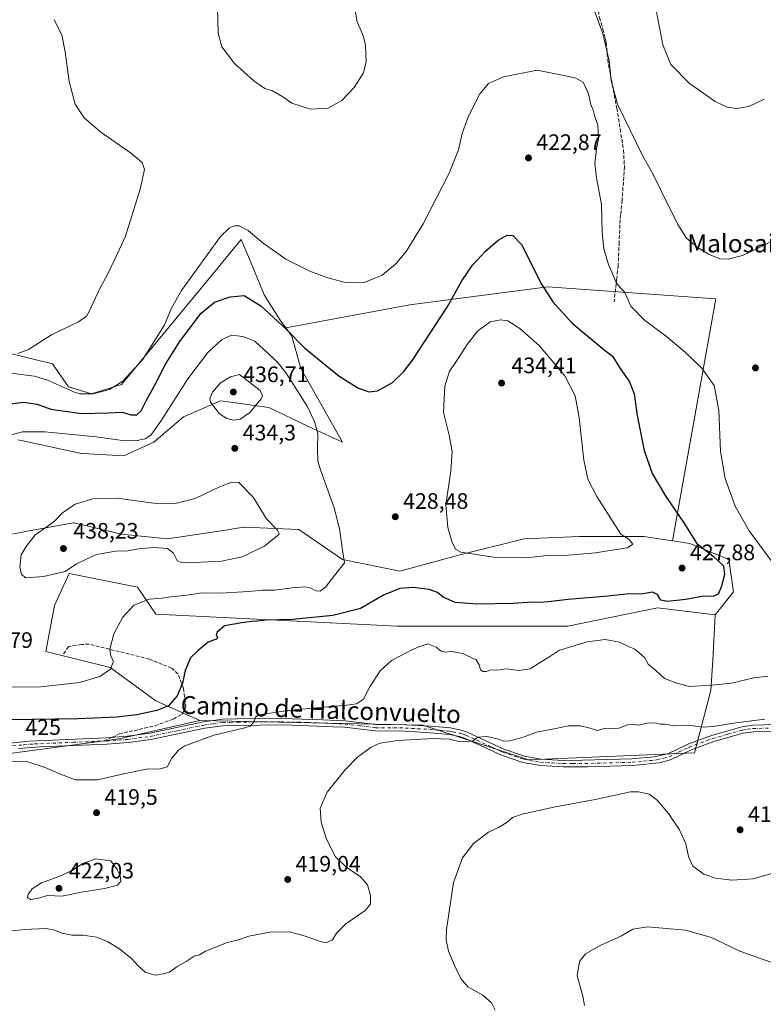
# Model space of a CAD drawing. Units: metres. Extents: x 597377 to 600834, y 4717549 to 4719911.
# Drawn here: x 598467 to 598800, y 4718399 to 4718840 of the extents above; entities that cross this region are included whole.
import ezdxf
from ezdxf.enums import TextEntityAlignment as Align

# ---------------------------------------------------------------- set-up
doc = ezdxf.new("R2010")
doc.units = ezdxf.units.M
doc.header["$MEASUREMENT"] = 0
doc.linetypes.add('DGN Style 3', pattern=[2.307223, 1.648017, -0.659207])
doc.linetypes.add('DGN Style 4', pattern=[2.638475, 1.318413, -0.659207, 0.001648, -0.659207])
for name, color, linetype, lineweight in [('Cultivos herbáceos CxS', 92, 'Continuous', 0), ('Cultivos leñosos CxS', 92, 'Continuous', 0), ('Curva de nivel maestra', 30, 'Continuous', 30), ('Curva de nivel normal', 30, 'Continuous', 0), ('Matorral CxS', 135, 'Continuous', 0), ('Pista no pavimentada Cxs', 111, 'Continuous', 0), ('Pista no pavimentada eje', 91, 'DGN Style 4', 0), ('Punto de cota en terreno', 7, 'Continuous', 0), ('Rótulo de curva de nivel directora', 7, 'Continuous', 0), ('Rótulo de punto de cota en terreno', 7, 'Continuous', 0), ('Senda', 7, 'DGN Style 3', 0), ('Senda no paivmentada conexión', 7, 'DGN Style 3', 0), ('Texto cartográfico', 7, 'Continuous', 0)]:
    doc.layers.add(name, color=color, linetype=linetype, lineweight=lineweight)
doc.styles.add('Style-Arial', font='txt')

# ---------------------------------------------------------------- blocks, each defined once
blk = doc.blocks.new('*U11')
at = {"layer": 'Cultivos herbáceos CxS', "color": 92, "linetype": 'Continuous', "lineweight": 0}
blk.add_polyline3d([(598403.8623, 4718503.3885, 419.6122), (598511.936, 4718517.7972, 422.9665), (598547.9612, 4718526.0315, 422.1234), (598647.8001, 4718523.9717, 416.7048), (598695.1471, 4718508.5317, 414.1133), (598769.2541, 4718511.6183, 413.4245), (598776.6445, 4718539.5043, 420.004), (598777.5791, 4718553.0093, 422.4013), (598778.5187, 4718573.3755, 423.7442), (598786.753, 4718583.6681, 423.7857), (598784.6943, 4718598.0769, 423.391), (598767.1971, 4718605.282, 425.8672), (598763.2787, 4718605.8702, 426.4445), (598759.4317, 4718606.4474, 426.9691), (598778.8769, 4718714.6007, 416.6051), (598703.7235, 4718719.9698, 424.4081), (598641.9902, 4718711.9183, 421.7286), (598586.4778, 4718701.639, 424.8752), (598583.9886, 4718705.1241, 424.5061), (598576.7835, 4718716.446, 423.2968), (598574.8063, 4718721.1927, 422.4594), (598571.3403, 4718729.5113, 421.3379), (598566.4913, 4718741.1493, 420.1616), (598551.3973, 4718722.8627, 420.4928), (598539.2987, 4718708.2049, 420.515), (598512.9684, 4718676.3052, 419.1651), (598499.5877, 4718672.1885, 419.1712), (598489.2943, 4718675.2763, 418.8494), (598482.0913, 4718685.5691, 416.2461), (598461.5055, 4718690.7156, 414.9001)], dxfattribs=at)
blk = doc.blocks.new('5PATER')
at = {"layer": 'Punto de cota en terreno', "linetype": 'Continuous', "lineweight": 0}
h = blk.add_hatch(color=51, dxfattribs=at)
edge = h.paths.add_edge_path()
edge.add_ellipse((0, 0), major_axis=(-0.11, -0.111), ratio=0.999422, start_angle=0, end_angle=360)

msp = doc.modelspace()

# ---------------------------------------------------------------- linework, layer by layer
at = {"layer": 'Cultivos herbáceos CxS', "color": 92, "linetype": 'Continuous', "lineweight": 0}
for points in [[(598586.4778, 4718701.639, 424.8752), (598583.9886, 4718705.1241, 424.5061), (598576.7835, 4718716.446, 423.2968), (598574.8063, 4718721.1927, 422.4594), (598571.3403, 4718729.5113, 421.3379), (598566.4913, 4718741.1493, 420.1616), (598551.3973, 4718722.8627, 420.4928), (598539.2987, 4718708.2049, 420.515), (598512.9684, 4718676.3052, 419.1651), (598499.5877, 4718672.1885, 419.1712), (598489.2943, 4718675.2763, 418.8494), (598482.0913, 4718685.5691, 416.2461), (598461.5055, 4718690.7156, 414.9001)], [(598466.6495, 4718651.6035, 429.9571), (598469.5119, 4718650.9901, 430.2525), (598495.0171, 4718645.5235, 431.7609), (598495.4697, 4718645.4273, 431.7706), (598513.9967, 4718644.3989, 431.7497), (598527.3779, 4718650.5723, 430.02), (598540.7577, 4718661.8945, 431.9655), (598557.2275, 4718669.0997, 435.2023), (598559.6407, 4718668.7551, 435.5411), (598578.8415, 4718666.0121, 434.5649), (598596.3389, 4718657.7771, 431.661), (598611.7777, 4718650.5713, 428.0369), (598593.2509, 4718683.5091, 427.4852), (598589.1347, 4718697.9189, 425.3358), (598586.4778, 4718701.639, 424.8752), (598641.9902, 4718711.9183, 421.7286), (598703.7235, 4718719.9698, 424.4081), (598778.8769, 4718714.6007, 416.6051), (598759.4317, 4718606.4474, 426.9691), (598746.6117, 4718608.3709, 428.5693), (598735.0949, 4718608.3707, 430.2387), (598717.7931, 4718608.3707, 431.8019), (598693.0897, 4718607.3421, 432.1791), (598664.2697, 4718600.1365, 429.8367), (598637.5093, 4718592.9333, 427.473), (598611.7767, 4718598.0789, 430.3652), (598592.2205, 4718611.4603, 433.0599), (598567.9021, 4718612.4731, 436.4094), (598567.5183, 4718612.4891, 436.4391), (598559.4623, 4718611.2689, 436.6889), (598533.5519, 4718607.3439, 435.8936), (598512.9673, 4718609.4021, 436.3988), (598493.6085, 4718614.0123, 435.9313), (598492.3275, 4718614.3173, 435.7814), (598491.8035, 4718614.4423, 435.7065), (598491.3527, 4718614.5497, 435.6423), (598470.9023, 4718610.7151, 433.1705), (598458.4157, 4718608.3737, 430.477)], [(598759.4317, 4718606.4474, 426.9691), (598778.8769, 4718714.6007, 416.6051), (598703.7235, 4718719.9698, 424.4081), (598641.9902, 4718711.9183, 421.7286), (598586.4778, 4718701.639, 424.8752)], [(598759.4317, 4718606.4474, 426.9691), (598778.8769, 4718714.6007, 416.6051), (598703.7235, 4718719.9698, 424.4081), (598641.9902, 4718711.9183, 421.7286), (598586.4778, 4718701.639, 424.8752)], [(598586.4778, 4718701.639, 424.8752), (598589.1347, 4718697.9189, 425.3358), (598593.2509, 4718683.5091, 427.4852), (598611.7777, 4718650.5713, 428.0369), (598596.3389, 4718657.7771, 431.661), (598578.8415, 4718666.0121, 434.5649), (598559.6407, 4718668.7551, 435.5411), (598557.2275, 4718669.0997, 435.2023), (598540.7577, 4718661.8945, 431.9655), (598527.3779, 4718650.5723, 430.02), (598513.9967, 4718644.3989, 431.7497), (598495.4697, 4718645.4273, 431.7706), (598495.0171, 4718645.5235, 431.7609), (598469.5119, 4718650.9901, 430.2525), (598466.6495, 4718651.6035, 429.9571)], [(598458.4157, 4718608.3737, 430.477), (598470.9023, 4718610.7151, 433.1705), (598491.3527, 4718614.5497, 435.6423), (598491.8035, 4718614.4423, 435.7065), (598492.3275, 4718614.3173, 435.7814), (598493.6085, 4718614.0123, 435.9313), (598512.9673, 4718609.4021, 436.3988), (598533.5519, 4718607.3439, 435.8936), (598559.4623, 4718611.2689, 436.6889), (598567.5183, 4718612.4891, 436.4391), (598567.9021, 4718612.4731, 436.4094), (598592.2205, 4718611.4603, 433.0599), (598611.7767, 4718598.0789, 430.3652), (598637.5093, 4718592.9333, 427.473), (598664.2697, 4718600.1365, 429.8367), (598693.0897, 4718607.3421, 432.1791), (598717.7931, 4718608.3707, 431.8019), (598735.0949, 4718608.3707, 430.2387), (598746.6117, 4718608.3709, 428.5693), (598759.4317, 4718606.4474, 426.9691)], [(598759.4317, 4718606.4474, 426.9691), (598763.2787, 4718605.8702, 426.4445), (598767.1971, 4718605.282, 425.8672), (598784.6943, 4718598.0769, 423.391), (598786.753, 4718583.6681, 423.7857), (598778.5187, 4718573.3755, 423.7442)], [(598547.9612, 4718526.0315, 422.1234), (598647.8001, 4718523.9717, 416.7048), (598695.1471, 4718508.5317, 414.1133), (598769.2541, 4718511.6183, 413.4245), (598776.6445, 4718539.5043, 420.004), (598777.5791, 4718553.0093, 422.4013), (598778.5187, 4718573.3755, 423.7442)], [(598198.3205, 4718498.4771, 414.7721), (598207.2112, 4718496.6429, 415.3015), (598207.8497, 4718496.5111, 415.3308), (598227.5309, 4718490.6701, 416.5316), (598254.618, 4718478.6891, 416.5874), (598282.4078, 4718475.5995, 416.1711), (598312.2568, 4718478.6885, 416.5618), (598403.8623, 4718503.3885, 419.6122), (598511.936, 4718517.7972, 422.9665), (598547.9612, 4718526.0315, 422.1234)]]:
    msp.add_polyline3d(points, dxfattribs=at)
at = {"layer": 'Cultivos leñosos CxS', "color": 92, "linetype": 'Continuous', "lineweight": 0}
msp.add_polyline3d([(598778.5187, 4718573.3755, 423.7442), (598777.5791, 4718553.0093, 422.4013), (598776.6445, 4718539.5043, 420.004), (598769.2541, 4718511.6183, 413.4245), (598695.1471, 4718508.5317, 414.1133), (598647.8001, 4718523.9717, 416.7048), (598547.9612, 4718526.0315, 422.1234), (598528.2501, 4718534.9153, 426.7119), (598507.8195, 4718549.7045, 430.1572), (598479.1595, 4718556.8905, 433.4798), (598483.0349, 4718577.5717, 433.4273), (598489.4941, 4718591.7905, 435.1354), (598496.9423, 4718590.3189, 433.7888), (598520.1719, 4718585.7291, 432.0709), (598528.2507, 4718573.6939, 428.5491), (598636.2563, 4718568.3269, 422.3894), (598712.6451, 4718568.2289, 422.0059), (598752.7873, 4718576.4635, 424.0089)], close=True, dxfattribs=at)
for points in [[(598778.5187, 4718573.3755, 423.7442), (598752.7873, 4718576.4635, 424.0089), (598712.6451, 4718568.2289, 422.0059), (598636.2563, 4718568.3269, 422.3894), (598528.2507, 4718573.6939, 428.5491), (598520.1719, 4718585.7291, 432.0709), (598496.9423, 4718590.3189, 433.7888), (598489.4941, 4718591.7905, 435.1354), (598483.0349, 4718577.5717, 433.4273), (598479.1595, 4718556.8905, 433.4798), (598507.8195, 4718549.7045, 430.1572), (598528.2501, 4718534.9153, 426.7119), (598547.9612, 4718526.0315, 422.1234)], [(598547.9612, 4718526.0315, 422.1234), (598647.8001, 4718523.9717, 416.7048), (598695.1471, 4718508.5317, 414.1133), (598769.2541, 4718511.6183, 413.4245), (598776.6445, 4718539.5043, 420.004), (598777.5791, 4718553.0093, 422.4013), (598778.5187, 4718573.3755, 423.7442)]]:
    msp.add_polyline3d(points, dxfattribs=at)
at = {"layer": 'Curva de nivel maestra', "color": 30, "linetype": 'Continuous', "lineweight": 30, "elevation": 425, "flags": 128}
for points in [[(598460.69, 4718667.3401), (598469.17, 4718668.4001), (598475.24, 4718667.6001), (598481.28, 4718665.3501), (598494.99, 4718663.3901), (598506.88, 4718663.6201), (598513.22, 4718663.9501), (598517.08, 4718662.7301), (598519.77, 4718662.7201), (598521.82, 4718664.6501), (598524.12, 4718669.3001), (598528.26, 4718676.8901), (598532.45, 4718685.1601), (598538.9, 4718695.4501), (598548.53, 4718708.3001), (598554.53, 4718713.2201), (598561.53, 4718715.5901), (598567.86, 4718716.1501), (598575.31, 4718711.5601), (598586.66, 4718701.0801), (598594.8, 4718692.7801), (598610.39, 4718680.0901), (598618.95, 4718674.6701), (598623.57, 4718673.1201), (598627.52, 4718673.5801), (598634.19, 4718677.2601), (598639.27, 4718682.2301), (598643.08, 4718687.2601), (598658.71, 4718710.9301), (598665.26, 4718722.7401), (598670.06, 4718729.6801), (598675.87, 4718735.9201), (598681.54, 4718740.9301), (598685.54, 4718743.1701), (598688.04, 4718742.9701), (598691.94, 4718739.0001)], [(598691.94, 4718739.0001), (598700.82, 4718721.1701), (598705.94, 4718713.3801), (598714.65, 4718703.7501), (598728, 4718692.5601), (598732.57, 4718688.9701), (598735.8, 4718684.0001), (598740.3, 4718677.5001), (598742.35, 4718672.1501), (598743.71, 4718662.4801), (598746.85, 4718646.8201), (598750.42, 4718636.6001), (598756.54, 4718626.2801), (598764.87, 4718614.0301), (598770.23, 4718605.3701), (598777.63, 4718599.5901), (598782.26, 4718595.2001), (598782.71, 4718591.3601), (598781.21, 4718585.6901), (598779.84, 4718582.6501), (598777.77, 4718581.7201), (598772.62, 4718581.5401), (598765.37, 4718580.2601), (598757.28, 4718579.2901), (598754.32, 4718579.9101), (598752.69, 4718582.4801), (598750.53, 4718583.4301), (598746.33, 4718582.7201), (598738.78, 4718582.6501), (598730.54, 4718581.6601), (598712.78, 4718580.1601), (598703.86, 4718579.0801), (598700.12, 4718578.8401), (598696.87, 4718579.0101), (598688.03, 4718578.4301), (598672.43, 4718578.0601), (598662.18, 4718578.9001), (598656.92, 4718581.3001), (598654.27, 4718583.3201), (598650.6, 4718584.6501), (598643.46, 4718585.6101), (598637.52, 4718585.1601), (598630.18, 4718582.1001), (598619.95, 4718576.2301), (598607.54, 4718573.0001), (598589.45, 4718571.2801), (598577.53, 4718570.9301), (598573.8, 4718570.4401), (598571.31, 4718570.3801), (598566.8, 4718569.7201), (598559.08, 4718568.4401), (598555.62, 4718565.4801), (598555.31, 4718564.1501), (598555.99, 4718563.3101), (598555.26, 4718562.5001), (598551.72, 4718561.0601), (598547.25, 4718557.3901), (598543.76, 4718554.1201), (598541.4, 4718548.4101), (598540.18, 4718542.7901), (598537.88, 4718537.1101), (598533.92, 4718532.6301), (598528.78, 4718530.4701), (598519.87, 4718528.6501), (598510.78, 4718527.6201), (598493.53, 4718526.8701), (598462.63, 4718526.3301)]]:
    msp.add_lwpolyline(points, dxfattribs=at)
at = {"layer": 'Curva de nivel normal', "color": 30, "linetype": 'Continuous', "lineweight": 0, "flags": 128}
for points, elevation in [([(598804.17, 4718740.7601), (598800.05, 4718738.3301), (598790.84, 4718734.0601), (598784.43, 4718732.3501), (598780.7, 4718732.6201), (598775.62, 4718734.6801), (598770.44, 4718737.8301), (598765.78, 4718741.8401), (598761.88, 4718747.8701), (598754.05, 4718763.5301), (598750.86, 4718770.2501), (598746.1, 4718778.8401), (598734.82, 4718801.7501), (598732.1, 4718812.3901), (598731.07, 4718821.1401), (598728.24, 4718833.3101), (598722.73, 4718848.1901)], 415), ([(598617.28, 4718844.5301), (598618.41, 4718838.6101), (598621.25, 4718831.9801), (598622.19, 4718827.9301), (598622.48, 4718820.8101), (598621.22, 4718815.7801), (598616.98, 4718809.2001), (598611.53, 4718803.3701), (598605.48, 4718800.0001), (598597.53, 4718799.5401), (598589.19, 4718802.2601), (598585.19, 4718805.0801), (598580.44, 4718807.7501), (598577.08, 4718808.8001), (598572.12, 4718812.1601), (598563.45, 4718819.8901), (598557.86, 4718827.4401), (598556.18, 4718833.4301), (598555.92, 4718845.0601)], 415), ([(598752.21, 4718843.7401), (598755.2, 4718828.2501), (598758.74, 4718819.5601), (598766.97, 4718811.1101), (598778.6, 4718802.9401), (598783.98, 4718800.3301), (598788.1, 4718799.8101), (598793.58, 4718800.7401), (598800.42, 4718804.0301)], 410), ([(598482.87, 4718839.5301), (598486.21, 4718832.8101), (598487.76, 4718825.1601), (598489.54, 4718811.9101), (598492.21, 4718801.7401), (598496.22, 4718795.7001), (598503.78, 4718789.1801), (598516.97, 4718779.9201), (598522.13, 4718775.5801), (598523.21, 4718772.4701), (598521.26, 4718763.6901), (598514.76, 4718742.7401), (598510.13, 4718732.7401), (598506.63, 4718725.6301), (598503.22, 4718719.2601), (598498.56, 4718708.9601), (598497.35, 4718706.9001), (598493.75, 4718704.3901), (598481.71, 4718698.6001), (598471.4, 4718692.0101), (598466.53, 4718690.1901)], 415), ([(598698.89, 4718816.9401), (598683.79, 4718813.9201), (598677.15, 4718810.9701), (598673.2, 4718806.3801), (598667.99, 4718796.1301), (598665.39, 4718788.6001), (598663.75, 4718781.2601), (598659.55, 4718770.9301), (598647.96, 4718748.2601), (598640.32, 4718735.8301), (598635.54, 4718730.1901), (598629.54, 4718725.2001), (598621.54, 4718721.9201), (598612.54, 4718722.1701), (598605.26, 4718724.0701), (598597.23, 4718727.1001), (598586.54, 4718732.4601), (598576.41, 4718739.6401), (598569.68, 4718745.2401), (598565.57, 4718747.3301), (598563.45, 4718747.3701), (598561.34, 4718746.4501), (598557.32, 4718742.6001), (598539.77, 4718718.4701), (598535.45, 4718710.8201), (598532.05, 4718702.7201), (598522.35, 4718687.4301), (598513.52, 4718677.9001), (598507.52, 4718674.1401), (598500.26, 4718672.2101), (598494.29, 4718672.1401), (598491.89, 4718672.9601), (598479.82, 4718678.2901), (598473.93, 4718680.0801), (598460.19, 4718681.8801)], 420), ([(598805.09, 4718595.5201), (598793.72, 4718610.8601), (598787.54, 4718621.9201), (598783, 4718634.3801), (598780.96, 4718646.3401), (598780.15, 4718664.8701), (598778.12, 4718675.8501), (598772.55, 4718683.6101), (598765.27, 4718690.6601), (598756.57, 4718697.9601), (598747.04, 4718705.0301), (598740.88, 4718711.3301), (598737.94, 4718717.7401), (598735.94, 4718719.9201), (598734.24, 4718722.0301), (598732.49, 4718726.3401), (598730.88, 4718730.0301), (598728.8, 4718736.9901), (598728.04, 4718744.3601), (598727.7, 4718756.8001), (598725.53, 4718768.7401), (598724.76, 4718775.3801), (598725.42, 4718781.7001), (598726.34, 4718786.3401), (598726.01, 4718792.3901), (598724.6, 4718796.6501), (598723.97, 4718799.1301), (598722.93, 4718801.6601), (598721.89, 4718806.3201), (598720.75, 4718809.1001), (598719.44, 4718811.6301), (598716.29, 4718813.3401), (598711.64, 4718814.3601), (598698.89, 4718816.9401)], 420), ([(598682.47, 4718705.3501), (598677.96, 4718704.3501), (598672.23, 4718700.1901), (598667.56, 4718694.3101), (598662.59, 4718686.3001), (598659.69, 4718682.2601), (598657.65, 4718675.6401), (598657.03, 4718663.8201), (598659.57, 4718653.6301), (598660.92, 4718646.3201), (598660.29, 4718637.8101), (598658.01, 4718622.5801), (598658.88, 4718612.4001), (598660.81, 4718606.1801), (598662.44, 4718602.7501), (598664.73, 4718601.3801), (598679.54, 4718599.1201), (598694.04, 4718598.8401), (598702.04, 4718599.6901), (598712.93, 4718600.0001), (598724.97, 4718601.0901), (598733.38, 4718602.4801), (598739.29, 4718603.3601), (598741.76, 4718605.0101), (598739.91, 4718607.1701), (598736.42, 4718609.4201), (598732.87, 4718614.7201), (598725.56, 4718626.2301), (598721.6, 4718633.9901), (598719.75, 4718642.5401), (598717.66, 4718661.6101), (598715.86, 4718671.2601), (598711.27, 4718680.2601), (598699.82, 4718693.8601), (598691.22, 4718701.3901), (598685.83, 4718704.8901), (598682.47, 4718705.3501)], 430), ([(598456.45, 4718540.9301), (598476.88, 4718541.0701), (598494.12, 4718543.1101), (598503.32, 4718545.8001), (598508.04, 4718549.0501), (598509.34, 4718552.5901), (598508.17, 4718554.9201), (598507.75, 4718557.9201), (598509.49, 4718564.8801), (598513.55, 4718572.2901), (598518.46, 4718577.6701), (598525.4, 4718580.3301), (598531, 4718580.8001), (598534.99, 4718581.3601), (598542.31, 4718582.1201), (598548.74, 4718583.1001), (598557.29, 4718583.0401), (598569.86, 4718583.8101), (598576.03, 4718584.4401), (598581.55, 4718584.3601), (598589.37, 4718585.4301), (598595.19, 4718585.8601), (598597.86, 4718585.2201), (598599.86, 4718584.0101), (598601.88, 4718583.9601), (598604.26, 4718585.7301), (598608.22, 4718590.9201), (598612.78, 4718596.5901), (598611.81, 4718602.2501), (598610.56, 4718611.8401), (598608.1, 4718621.2601), (598601.92, 4718638.1801), (598600.85, 4718642.1401), (598600.66, 4718647.6001), (598600.8, 4718654.4601), (598599.32, 4718659.7501), (598596.03, 4718666.6401), (598586.99, 4718681.0001), (598582.79, 4718686.3501), (598572.65, 4718695.7201), (598567.29, 4718697.7801), (598562.23, 4718698.4001)], 430), ([(598562.23, 4718698.4001), (598557.68, 4718696.3301), (598551.56, 4718690.7301), (598542.68, 4718678.8901), (598530.8, 4718660.3801), (598526.01, 4718653.7201), (598523.52, 4718651.9901), (598519.24, 4718651.1401), (598512.42, 4718651.5001), (598501.55, 4718652.9501), (598478.71, 4718655.1201), (598468.6, 4718655.2001), (598463.56, 4718653.8201)], 430), ([(598565.79, 4718680.8601), (598561.77, 4718679.8201), (598557.18, 4718677.0401), (598553.6, 4718672.9301), (598552.49, 4718670.1401), (598552.77, 4718668.5201), (598556.84, 4718663.3001), (598560.05, 4718661.1201), (598563.05, 4718660.3801), (598566.07, 4718660.8801), (598570.34, 4718663.8601), (598575.43, 4718669.9301), (598576.01, 4718671.3301), (598575.01, 4718673.6301), (598565.79, 4718680.8601)], 435), ([(598562.3, 4718632.6101), (598556.79, 4718630.6501), (598545.93, 4718625.3501), (598536.44, 4718622.9901), (598527.31, 4718623.3201), (598510.96, 4718625.4601), (598500.06, 4718625.2201), (598492.23, 4718622.8001), (598486.5, 4718618.9501), (598482.92, 4718615.2501), (598479.55, 4718612.7301), (598474.27, 4718609.1701), (598470.28, 4718603.8301), (598468.05, 4718600.1701), (598467.44, 4718594.8501), (598468.19, 4718591.3501), (598470.22, 4718589.9201), (598478.03, 4718590.5401), (598487.69, 4718592.6801), (598492.86, 4718596.1401), (598501.71, 4718600.3601), (598510.25, 4718601.7801), (598515.72, 4718601.9401), (598520.59, 4718602.9001), (598527.61, 4718603.5101), (598533.54, 4718603.0601), (598536.22, 4718600.9501), (598537.91, 4718597.6401), (598539.82, 4718596.6801), (598542.56, 4718596.6201), (598557.68, 4718597.3301), (598566.92, 4718599.2301), (598576.86, 4718604.0801), (598583.46, 4718609.4101), (598582.73, 4718611.1401), (598577.76, 4718616.2201), (598571.83, 4718625.9001), (598565.49, 4718632.5501), (598562.3, 4718632.6101)], 435), ([(598459.84, 4718508.0601), (598470.98, 4718507.5701), (598478.32, 4718505.1801), (598485.61, 4718502.0901), (598492.4, 4718499.4601), (598502.19, 4718499.5401), (598514.53, 4718502.3601), (598524.86, 4718504.4601), (598529.86, 4718504.3401), (598533.36, 4718505.3801), (598535.54, 4718509.2401), (598538.67, 4718512.8901), (598541.36, 4718514.7401), (598554.29, 4718519.4501), (598568.06, 4718522.7201), (598570.49, 4718523.5401), (598572.23, 4718525.2601), (598572.86, 4718527.4901), (598574.29, 4718528.5401), (598588.78, 4718530.6901), (598613.64, 4718532.8601), (598618.07, 4718533.5901), (598621.23, 4718535.5501), (598624.09, 4718541.1101), (598628.73, 4718548.3001), (598633.68, 4718552.9201), (598638.04, 4718555.1401), (598642.55, 4718557.5601), (598646.04, 4718558.9801), (598649.94, 4718560.3001), (598653.8, 4718558.9001), (598655.94, 4718557.0101), (598657.94, 4718556.6801), (598660.81, 4718557.0001), (598665.49, 4718556.0601), (598669.09, 4718554.4501), (598671.64, 4718553.2001), (598672.99, 4718550.9401), (598673.61, 4718548.7801), (598674.75, 4718547.9501), (598676.05, 4718548.0301), (598678.18, 4718548.7201), (598681.21, 4718548.5901), (598685.09, 4718549.1401), (598690.7, 4718548.4201), (598695.76, 4718549.2001), (598701.13, 4718552.5601), (598704.2, 4718554.3601), (598708.68, 4718557.4001), (598715.83, 4718559.6801), (598721.31, 4718561.3201), (598729.33, 4718562.2501), (598735.74, 4718561.0801), (598739.75, 4718559.1301), (598742.63, 4718557.9801), (598744.31, 4718556.5801), (598746.9, 4718554.2601), (598748.6, 4718551.3201), (598751.86, 4718548.5801), (598755.86, 4718544.9101), (598761.34, 4718542.7301), (598767.09, 4718541.3401), (598777.07, 4718541.9001), (598785.89, 4718542.7901), (598795.79, 4718545.1601), (598802.07, 4718545.9601)], 420), ([(598452.82, 4718430.7601), (598469.53, 4718432.6201), (598479.11, 4718433.1001), (598483.2, 4718432.3101), (598486.27, 4718430.9801), (598490.72, 4718430.1001), (598495.67, 4718430.0601), (598501.74, 4718429.1201), (598506.68, 4718427.2901), (598512.09, 4718423.9101), (598517.65, 4718419.4501), (598520.25, 4718416.5201), (598523.51, 4718413.5601), (598525.86, 4718412.7101), (598528.19, 4718412.1101), (598531.58, 4718412.7101), (598534.39, 4718413.4701), (598537.91, 4718416.0101), (598541.86, 4718418.3001), (598545.53, 4718420.7001), (598547.86, 4718421.2001), (598550.53, 4718422.8601), (598555.53, 4718424.8501), (598560.19, 4718426.7901), (598565.27, 4718428.0401), (598569.85, 4718429.5701), (598579.42, 4718431.4501), (598588.1, 4718431.5301), (598594.67, 4718429.7501), (598602.86, 4718426.9301), (598604.88, 4718426.8501), (598607.35, 4718428.0201), (598609.16, 4718431.0001), (598613.36, 4718435.1901), (598621.98, 4718441.0701), (598624.42, 4718443.9901), (598624.38, 4718447.8701), (598623.04, 4718452.5301), (598619.82, 4718456.2001), (598613.28, 4718460.5801), (598608.75, 4718465.0301), (598604.66, 4718473.0201), (598602.27, 4718480.6501), (598601.9, 4718486.9201), (598605, 4718493.9801), (598612.84, 4718503.8801), (598618.49, 4718509.6001), (598624.7, 4718514.1601), (598628.49, 4718515.9501), (598636.42, 4718517.1201), (598652.4, 4718517.9901), (598659.75, 4718517.7201), (598663.87, 4718516.7501), (598667.69, 4718516.5401), (598670.48, 4718517.1701), (598672.36, 4718518.6301), (598676.33, 4718518.9001), (598681.67, 4718517.7701), (598683.81, 4718516.8201), (598686.82, 4718517.0201), (598693.15, 4718518.8001), (598698.55, 4718520.8001), (598706.55, 4718522.3201), (598712.9, 4718523.6201), (598718.36, 4718523.7401), (598722.1, 4718522.8001), (598725.89, 4718521.5801), (598729.54, 4718522.6201), (598732.1, 4718522.3001), (598735.45, 4718522.6001), (598739.37, 4718524.0601), (598741.62, 4718524.3601), (598744.19, 4718524.0301), (598748.12, 4718524.9401), (598751.77, 4718525.0201), (598753.88, 4718524.4201), (598756.06, 4718524.3701), (598760.5, 4718523.6601), (598767.53, 4718523.8801), (598773.18, 4718523.1201), (598777.6, 4718523.3601), (598787.78, 4718525.0401), (598800.74, 4718526.6001)], 415), ([(598804.88, 4718457.9101), (598795.47, 4718455.2201), (598785.98, 4718454.6801), (598778.77, 4718455.5001), (598773.51, 4718457.3301), (598768.61, 4718460.9101), (598766.6, 4718465.2501), (598765.48, 4718470.9201), (598762.56, 4718477.2301), (598757.64, 4718484.5201), (598752.62, 4718490.3801), (598748.96, 4718493.1601), (598744.28, 4718494.2201), (598740.68, 4718494.1001), (598724.87, 4718490.6801), (598706.44, 4718487.3401), (598692.2, 4718484.1901), (598687.87, 4718482.6801), (598685.54, 4718480.6701), (598681.87, 4718478.3801), (598677.2, 4718476.1701), (598670.45, 4718471.1101), (598665.49, 4718464.6301), (598661.55, 4718453.5801), (598658.4, 4718432.5801), (598658.26, 4718428.0001), (598659.26, 4718422.9201), (598661.94, 4718416.4401), (598664.76, 4718410.6001), (598667.84, 4718406.9101), (598674.57, 4718403.1801), (598678.47, 4718399.8401), (598680.19, 4718396.5601)], 410), ([(598501.43, 4718464.1501), (598495.59, 4718462.0901), (598491.1, 4718459.1201), (598485.74, 4718456.6201), (598477.16, 4718453.4001), (598472.93, 4718450.8101), (598471.24, 4718448.3401), (598470.94, 4718446.9201), (598472.19, 4718446.0601), (598475.23, 4718446.4401), (598479.84, 4718447.8601), (598486.25, 4718447.4901), (598495.05, 4718449.3201), (598505.29, 4718450.9401), (598511.11, 4718452.4201), (598512.65, 4718454.1801), (598512.35, 4718456.7501), (598511, 4718459.3901), (598508.24, 4718463.2901), (598501.43, 4718464.1501)], 420), ([(598720.17, 4718398.5501), (598719.37, 4718402.7401), (598716.86, 4718411.9001), (598717.86, 4718418.3401), (598720.58, 4718421.7501), (598727.04, 4718425.3801), (598736.58, 4718429.7201), (598741.74, 4718432.8001), (598748.31, 4718433.7301), (598765.32, 4718432.3601), (598776.99, 4718428.9501), (598789.55, 4718422.9401), (598805.11, 4718417.4001)], 405)]:
    msp.add_lwpolyline(points, dxfattribs=dict(at, elevation=elevation))
at = {"layer": 'Matorral CxS', "color": 135, "linetype": 'Continuous', "lineweight": 0}
for points in [[(598461.5055, 4718690.7156, 414.9001), (598482.0913, 4718685.5691, 416.2461), (598489.2943, 4718675.2763, 418.8494), (598499.5877, 4718672.1885, 419.1712), (598512.9684, 4718676.3052, 419.1651), (598539.2987, 4718708.2049, 420.515), (598551.3973, 4718722.8627, 420.4928), (598566.4913, 4718741.1493, 420.1616), (598571.3403, 4718729.5113, 421.3379), (598574.8063, 4718721.1927, 422.4594), (598576.7835, 4718716.446, 423.2968), (598583.9886, 4718705.1241, 424.5061), (598586.4778, 4718701.639, 424.8752), (598589.1347, 4718697.9189, 425.3358), (598593.2509, 4718683.5091, 427.4852), (598611.7777, 4718650.5713, 428.0369), (598596.3389, 4718657.7771, 431.661), (598578.8415, 4718666.0121, 434.5649), (598559.6407, 4718668.7551, 435.5411), (598557.2275, 4718669.0997, 435.2023), (598540.7577, 4718661.8945, 431.9655), (598527.3779, 4718650.5723, 430.02), (598513.9967, 4718644.3989, 431.7497), (598495.4697, 4718645.4273, 431.7706), (598495.0171, 4718645.5235, 431.7609), (598469.5119, 4718650.9901, 430.2525), (598466.6495, 4718651.6035, 429.9571)], [(598586.4778, 4718701.639, 424.8752), (598583.9886, 4718705.1241, 424.5061), (598576.7835, 4718716.446, 423.2968), (598574.8063, 4718721.1927, 422.4594), (598571.3403, 4718729.5113, 421.3379), (598566.4913, 4718741.1493, 420.1616), (598551.3973, 4718722.8627, 420.4928), (598539.2987, 4718708.2049, 420.515), (598512.9684, 4718676.3052, 419.1651), (598499.5877, 4718672.1885, 419.1712), (598489.2943, 4718675.2763, 418.8494), (598482.0913, 4718685.5691, 416.2461), (598461.5055, 4718690.7156, 414.9001)], [(598586.4778, 4718701.639, 424.8752), (598589.1347, 4718697.9189, 425.3358), (598593.2509, 4718683.5091, 427.4852), (598611.7777, 4718650.5713, 428.0369), (598596.3389, 4718657.7771, 431.661), (598578.8415, 4718666.0121, 434.5649), (598559.6407, 4718668.7551, 435.5411), (598557.2275, 4718669.0997, 435.2023), (598540.7577, 4718661.8945, 431.9655), (598527.3779, 4718650.5723, 430.02), (598513.9967, 4718644.3989, 431.7497), (598495.4697, 4718645.4273, 431.7706), (598495.0171, 4718645.5235, 431.7609), (598469.5119, 4718650.9901, 430.2525), (598466.6495, 4718651.6035, 429.9571)], [(598458.4157, 4718608.3737, 430.477), (598470.9023, 4718610.7151, 433.1705), (598491.3527, 4718614.5497, 435.6423), (598491.8035, 4718614.4423, 435.7065), (598492.3275, 4718614.3173, 435.7814), (598493.6085, 4718614.0123, 435.9313), (598512.9673, 4718609.4021, 436.3988), (598533.5519, 4718607.3439, 435.8936), (598559.4623, 4718611.2689, 436.6889), (598567.5183, 4718612.4891, 436.4391), (598567.9021, 4718612.4731, 436.4094), (598592.2205, 4718611.4603, 433.0599), (598611.7767, 4718598.0789, 430.3652), (598637.5093, 4718592.9333, 427.473), (598664.2697, 4718600.1365, 429.8367), (598693.0897, 4718607.3421, 432.1791), (598717.7931, 4718608.3707, 431.8019), (598735.0949, 4718608.3707, 430.2387), (598746.6117, 4718608.3709, 428.5693), (598759.4317, 4718606.4474, 426.9691), (598763.2787, 4718605.8702, 426.4445), (598767.1971, 4718605.282, 425.8672), (598784.6943, 4718598.0769, 423.391), (598786.753, 4718583.6681, 423.7857), (598778.5187, 4718573.3755, 423.7442), (598752.7873, 4718576.4635, 424.0089), (598712.6451, 4718568.2289, 422.0059), (598636.2563, 4718568.3269, 422.3894), (598528.2507, 4718573.6939, 428.5491), (598520.1719, 4718585.7291, 432.0709), (598496.9423, 4718590.3189, 433.7888), (598489.4941, 4718591.7905, 435.1354), (598483.0349, 4718577.5717, 433.4273), (598479.1595, 4718556.8905, 433.4798), (598507.8195, 4718549.7045, 430.1572), (598528.2501, 4718534.9153, 426.7119), (598547.9612, 4718526.0315, 422.1234), (598511.936, 4718517.7972, 422.9665), (598403.8623, 4718503.3885, 419.6122)], [(598458.4157, 4718608.3737, 430.477), (598470.9023, 4718610.7151, 433.1705), (598491.3527, 4718614.5497, 435.6423), (598491.8035, 4718614.4423, 435.7065), (598492.3275, 4718614.3173, 435.7814), (598493.6085, 4718614.0123, 435.9313), (598512.9673, 4718609.4021, 436.3988), (598533.5519, 4718607.3439, 435.8936), (598559.4623, 4718611.2689, 436.6889), (598567.5183, 4718612.4891, 436.4391), (598567.9021, 4718612.4731, 436.4094), (598592.2205, 4718611.4603, 433.0599), (598611.7767, 4718598.0789, 430.3652), (598637.5093, 4718592.9333, 427.473), (598664.2697, 4718600.1365, 429.8367), (598693.0897, 4718607.3421, 432.1791), (598717.7931, 4718608.3707, 431.8019), (598735.0949, 4718608.3707, 430.2387), (598746.6117, 4718608.3709, 428.5693), (598759.4317, 4718606.4474, 426.9691)], [(598759.4317, 4718606.4474, 426.9691), (598763.2787, 4718605.8702, 426.4445), (598767.1971, 4718605.282, 425.8672), (598784.6943, 4718598.0769, 423.391), (598786.753, 4718583.6681, 423.7857), (598778.5187, 4718573.3755, 423.7442)], [(598778.5187, 4718573.3755, 423.7442), (598752.7873, 4718576.4635, 424.0089), (598712.6451, 4718568.2289, 422.0059), (598636.2563, 4718568.3269, 422.3894), (598528.2507, 4718573.6939, 428.5491), (598520.1719, 4718585.7291, 432.0709), (598496.9423, 4718590.3189, 433.7888), (598489.4941, 4718591.7905, 435.1354), (598483.0349, 4718577.5717, 433.4273), (598479.1595, 4718556.8905, 433.4798), (598507.8195, 4718549.7045, 430.1572), (598528.2501, 4718534.9153, 426.7119), (598547.9612, 4718526.0315, 422.1234)], [(598198.3205, 4718498.4771, 414.7721), (598207.2112, 4718496.6429, 415.3015), (598207.8497, 4718496.5111, 415.3308), (598227.5309, 4718490.6701, 416.5316), (598254.618, 4718478.6891, 416.5874), (598282.4078, 4718475.5995, 416.1711), (598312.2568, 4718478.6885, 416.5618), (598403.8623, 4718503.3885, 419.6122), (598511.936, 4718517.7972, 422.9665), (598547.9612, 4718526.0315, 422.1234)]]:
    msp.add_polyline3d(points, dxfattribs=at)
at = {"layer": 'Pista no pavimentada Cxs', "color": 111, "linetype": 'Continuous', "lineweight": 0}
for points in [[(598461.6701, 4718515.8501, 422.1776), (598471.6101, 4718516.8801, 422.3919), (598506.2201, 4718518.3701, 423.194), (598515.6701, 4718519.0901, 423.09), (598525.5701, 4718520.4001, 422.7239), (598549.6801, 4718525.4901, 422.1776), (598558.1301, 4718526.6201, 421.5707), (598564.8701, 4718526.7701, 420.9826), (598574.8101, 4718526.9601, 420.3089), (598589.1801, 4718526.8301, 419.3706), (598603.0601, 4718526.4301, 418.7834), (598613.0101, 4718525.9201, 418.2731), (598626.6901, 4718524.3201, 417.5782), (598640.0101, 4718524.1601, 417.1496), (598651.3301, 4718523.5201, 416.474), (598660.0601, 4718522.7301, 415.9321), (598664.9701, 4718521.7601, 415.6749), (598667.5701, 4718520.8501, 415.5056), (598684.0101, 4718513.2801, 414.8794), (598693.1801, 4718510.1901, 414.5445), (598700.6801, 4718508.8501, 414.1114), (598710.6501, 4718508.2401, 414.0764), (598719.2101, 4718508.2601, 413.9568), (598741.2401, 4718508.8601, 413.8719), (598751.2001, 4718509.7501, 413.9224), (598757.3701, 4718511.1901, 414.4846), (598766.3701, 4718515.5201, 414.0643), (598776.9901, 4718519.4101, 414.4739), (598790.4701, 4718523.2201, 415.0962), (598795.4101, 4718523.9201, 415.1316), (598825.2901, 4718524.8801, 414.1223)], [(598461.6701, 4718515.8501, 422.1776), (598471.6101, 4718516.8801, 422.3919), (598506.2201, 4718518.3701, 423.194), (598515.6701, 4718519.0901, 423.09), (598525.5701, 4718520.4001, 422.7239), (598549.6801, 4718525.4901, 422.1776), (598558.1301, 4718526.6201, 421.5707), (598564.8701, 4718526.7701, 420.9826), (598574.8101, 4718526.9601, 420.3089), (598589.1801, 4718526.8301, 419.3706), (598603.0601, 4718526.4301, 418.7834), (598613.0101, 4718525.9201, 418.2731), (598626.6901, 4718524.3201, 417.5782), (598640.0101, 4718524.1601, 417.1496), (598651.3301, 4718523.5201, 416.474), (598660.0601, 4718522.7301, 415.9321), (598664.9701, 4718521.7601, 415.6749), (598667.5701, 4718520.8501, 415.5056), (598684.0101, 4718513.2801, 414.8794), (598693.1801, 4718510.1901, 414.5445), (598700.6801, 4718508.8501, 414.1114), (598710.6501, 4718508.2401, 414.0764), (598719.2101, 4718508.2601, 413.9568), (598741.2401, 4718508.8601, 413.8719), (598751.2001, 4718509.7501, 413.9224), (598757.3701, 4718511.1901, 414.4846), (598766.3701, 4718515.5201, 414.0643), (598776.9901, 4718519.4101, 414.4739), (598790.4701, 4718523.2201, 415.0962), (598795.4101, 4718523.9201, 415.1316), (598825.2901, 4718524.8801, 414.1223)], [(598825.3901, 4718521.9701, 413.8491), (598795.6601, 4718521.0101, 414.816), (598791.0701, 4718520.3701, 414.9), (598777.8901, 4718516.6401, 414.0585), (598767.5001, 4718512.8301, 413.5696), (598758.5101, 4718508.4901, 413.478), (598753.5101, 4718507.1301, 413.2071), (598741.7001, 4718505.9601, 413.1053), (598721.4101, 4718505.3801, 413.6831), (598710.5601, 4718505.3301, 413.5318), (598700.3401, 4718505.9501, 413.7462), (598692.4501, 4718507.3601, 414.1331), (598682.9801, 4718510.5501, 414.4273), (598666.4701, 4718518.1501, 415.2764), (598664.2001, 4718518.9401, 415.4005), (598659.6501, 4718519.8401, 415.5043), (598651.1201, 4718520.6201, 415.8501), (598639.9101, 4718521.2501, 416.391), (598626.5001, 4718521.4101, 417.0323), (598612.7701, 4718523.0201, 417.9927), (598607.7901, 4718523.3101, 418.2339), (598589.1201, 4718523.9101, 419.1451), (598579.1301, 4718524.0701, 419.6837), (598574.8201, 4718524.0501, 419.8765), (598564.9301, 4718523.8501, 420.4356), (598558.3501, 4718523.7101, 420.8998), (598550.1801, 4718522.6101, 421.1939), (598526.0601, 4718517.5301, 422.4899), (598515.9701, 4718516.1901, 422.872), (598506.3901, 4718515.4601, 423.1751), (598476.4501, 4718514.2601, 422.4126), (598466.8401, 4718513.5401, 422.1119)], [(598825.3901, 4718521.9701, 413.8491), (598795.6601, 4718521.0101, 414.816), (598791.0701, 4718520.3701, 414.9), (598777.8901, 4718516.6401, 414.0585), (598767.5001, 4718512.8301, 413.5696), (598758.5101, 4718508.4901, 413.478), (598753.5101, 4718507.1301, 413.2071), (598741.7001, 4718505.9601, 413.1053), (598721.4101, 4718505.3801, 413.6831), (598710.5601, 4718505.3301, 413.5318), (598700.3401, 4718505.9501, 413.7462), (598692.4501, 4718507.3601, 414.1331), (598682.9801, 4718510.5501, 414.4273), (598666.4701, 4718518.1501, 415.2764), (598664.2001, 4718518.9401, 415.4005), (598659.6501, 4718519.8401, 415.5043), (598651.1201, 4718520.6201, 415.8501), (598639.9101, 4718521.2501, 416.391), (598626.5001, 4718521.4101, 417.0323), (598612.7701, 4718523.0201, 417.9927), (598607.7901, 4718523.3101, 418.2339), (598589.1201, 4718523.9101, 419.1451), (598579.1301, 4718524.0701, 419.6837), (598574.8201, 4718524.0501, 419.8765), (598564.9301, 4718523.8501, 420.4356), (598558.3501, 4718523.7101, 420.8998), (598550.1801, 4718522.6101, 421.1939), (598526.0601, 4718517.5301, 422.4899), (598515.9701, 4718516.1901, 422.872), (598506.3901, 4718515.4601, 423.1751), (598476.4501, 4718514.2601, 422.4126), (598466.8401, 4718513.5401, 422.1119)]]:
    msp.add_polyline3d(points, dxfattribs=at)
at = {"layer": 'Pista no pavimentada eje', "color": 91, "linetype": 'DGN Style 4', "lineweight": 0}
for points in [[(598505.2613, 4718516.8733, 423.1689), (598506.3051, 4718516.9151, 423.1167), (598515.8201, 4718517.6401, 422.9379), (598520.7701, 4718518.2951, 422.818), (598525.8151, 4718518.9651, 422.6065), (598537.8751, 4718521.5051, 421.9841), (598549.9301, 4718524.0501, 421.69), (598554.0151, 4718524.6001, 421.5753), (598558.2401, 4718525.1651, 421.2338), (598561.6101, 4718525.2401, 420.9334), (598564.9001, 4718525.3101, 420.7091), (598569.8451, 4718525.4101, 420.398), (598574.8151, 4718525.5051, 420.0926), (598576.9701, 4718525.5151, 419.9671), (598584.1551, 4718525.4501, 419.5216), (598589.1501, 4718525.3701, 419.2578), (598596.0901, 4718525.1701, 418.9663), (598605.4251, 4718524.8701, 418.4975), (598610.4001, 4718524.6151, 418.2584), (598612.8901, 4718524.4701, 418.1314), (598619.7301, 4718523.6701, 417.6869), (598626.5951, 4718522.8651, 417.2712), (598639.9601, 4718522.7051, 416.6999), (598651.2251, 4718522.0701, 416.1198), (598655.4901, 4718521.6801, 415.8474), (598659.8551, 4718521.2851, 415.6991), (598661.2659, 4718521.0059, 415.6698)], [(598661.2659, 4718521.0059, 415.6698), (598664.5851, 4718520.3501, 415.5405), (598665.8851, 4718519.8951, 415.4583), (598667.0201, 4718519.5001, 415.3917), (598683.4951, 4718511.9151, 414.6337), (598692.8151, 4718508.7751, 414.333), (598700.5101, 4718507.4001, 413.9066), (598705.6201, 4718507.0901, 413.7882), (598710.6051, 4718506.7851, 413.7559), (598714.8851, 4718506.7951, 413.7633), (598720.3101, 4718506.8201, 413.6991), (598731.3251, 4718507.1201, 413.4989), (598741.4701, 4718507.4101, 413.3654), (598746.4501, 4718507.8551, 413.4884), (598752.3551, 4718508.4401, 413.4933), (598755.4401, 4718509.1601, 413.7316), (598757.9401, 4718509.8401, 413.9623), (598762.4351, 4718512.0101, 413.8211), (598766.9351, 4718514.1751, 413.7963), (598772.2451, 4718516.1201, 413.9504), (598777.4401, 4718518.0251, 414.2112), (598784.0301, 4718519.8901, 414.8655), (598790.7701, 4718521.7951, 414.8704), (598793.2401, 4718522.1451, 414.7582), (598795.5351, 4718522.4651, 414.7181), (598810.4751, 4718522.9451, 414.4865)], [(598317.7291, 4718479.6637, 416.6417), (598318.4201, 4718479.8001, 416.6377), (598327.8701, 4718482.1001, 416.6808), (598346.3251, 4718487.2825, 417.3029), (598373.6101, 4718495.0775, 418.2991), (598392.0651, 4718500.2601, 419.1536), (598401.7301, 4718502.8001, 419.3927), (598409.9101, 4718504.8451, 419.709), (598420.6351, 4718507.2201, 420.1709), (598430.1101, 4718509.1851, 420.6535), (598442.1601, 4718511.2801, 421.2366), (598452.0101, 4718512.9651, 421.6656), (598456.9551, 4718513.6901, 421.8507), (598464.2551, 4718514.6951, 422.1206), (598469.2251, 4718515.2101, 422.2562), (598474.0301, 4718515.5701, 422.4051), (598491.3351, 4718516.3151, 422.9315), (598505.2613, 4718516.8733, 423.1689)]]:
    msp.add_polyline3d(points, dxfattribs=at)
at = {"layer": 'Senda', "color": 7, "linetype": 'DGN Style 3', "lineweight": 0}
for points in [[(598725.8583, 4718846.2703, 414.5881), (598725.9101, 4718845.7069, 414.6415), (598726.7751, 4718840.4901, 415.0233), (598727.6001, 4718838.1301, 415.0701), (598728.3451, 4718835.3551, 415.2706), (598729.3851, 4718831.0751, 415.4333), (598729.7401, 4718829.3951, 415.4407), (598730.0201, 4718826.7151, 415.528), (598730.5401, 4718821.7801, 415.6421), (598730.7851, 4718819.4851, 415.7031), (598734.5751, 4718799.9501, 415.6711), (598736.0601, 4718790.6251, 416.1848), (598737.5601, 4718781.1851, 416.5007), (598737.9501, 4718773.7751, 417.6492), (598736.9201, 4718758.7801, 418.686), (598736.2651, 4718752.2951, 419.0779), (598736.0351, 4718750.0401, 419.1272), (598735.6201, 4718740.0501, 419.2806), (598735.1601, 4718729.6101, 419.6217), (598734.5051, 4718723.7301, 419.9312), (598733.3501, 4718713.3201, 420.902)], [(598508.7909, 4718518.5659, 423.1767), (598511.9153, 4718520.0643, 423.3025), (598527.9491, 4718523.7157, 423.0883), (598536.0455, 4718526.7319, 423.29), (598540.0141, 4718528.7957, 423.4746), (598541.7605, 4718531.9707, 424.0577), (598540.6491, 4718540.5431, 425.7617), (598538.2679, 4718546.8931, 425.9336), (598535.4105, 4718549.4331, 426.4839), (598525.4091, 4718553.5607, 427.6912), (598498.4217, 4718560.2281, 432.1351), (598494.9291, 4718560.0695, 432.2431), (598489.3729, 4718559.1169, 432.8244), (598486.6741, 4718555.4657, 432.9163)]]:
    msp.add_polyline3d(points, dxfattribs=at)
at = {"layer": 'Senda no paivmentada conexión', "color": 7, "linetype": 'DGN Style 3', "lineweight": 0, "extrusion": (-0.001797, -0.000861599, 0.999998), "elevation": -4717.6366, "flags": 128}
msp.add_lwpolyline([(598508.5852, 4718516.2526), (598505.0556, 4718514.56)], dxfattribs=at)

# ---------------------------------------------------------------- block references
at = {"layer": 'Cultivos herbáceos CxS', "color": 92, "linetype": 'Continuous', "lineweight": 0}
msp.add_blockref('*U11', (0, 0), dxfattribs=at)
at = {"layer": 'Punto de cota en terreno', "color": 7, "linetype": 'Continuous', "lineweight": 0, "xscale": 10, "yscale": 10, "zscale": 10}
for p in [(598695.03, 4718777.71, 422.87), (598796.6, 4718683.79, 419.21), (598683, 4718677, 434.41), (598563, 4718673, 436.71), (598563.65, 4718647.82, 434.3), (598635.44, 4718617.21, 428.48), (598487, 4718603, 438.23), (598763.76, 4718594.25, 427.88), (598501.78, 4718484.82, 419.5), (598789.73, 4718477.16, 411.03), (598587.32, 4718454.97, 419.04), (598485, 4718451, 422.03)]:
    msp.add_blockref('5PATER', p, dxfattribs=at)

# ---------------------------------------------------------------- texts
at = {"layer": 'Rótulo de curva de nivel directora', "color": 7, "linetype": 'Continuous', "lineweight": 0, "style": 'Style-Arial'}
msp.add_text('425', height=7, rotation=1.001194, dxfattribs=at).set_placement((598477.8844, 4718523.0683), align=Align.MIDDLE_CENTER)
at = {"layer": 'Rótulo de punto de cota en terreno', "color": 7, "linetype": 'Continuous', "lineweight": 0, "style": 'Style-Arial'}
for s, p in [('422,87', (598698.5578, 4718781.2378)), ('436,71', (598567.4097, 4718677.4097)), ('434,41', (598687.4097, 4718681.4097)), ('434,3', (598567.1778, 4718651.3478)), ('428,48', (598638.9678, 4718620.7378)), ('438,23', (598491.4097, 4718607.4097)), ('427,88', (598767.2878, 4718597.7778)), ('432,79', (598444.2078, 4718558.5478)), ('419,5', (598505.3078, 4718488.3478)), ('411,03', (598793.2578, 4718480.6878)), ('419,04', (598590.8478, 4718458.4978)), ('422,03', (598489.4097, 4718455.4097))]:
    msp.add_text(s, height=7, dxfattribs=at).set_placement(p)
at = {"layer": 'Texto cartográfico', "color": 7, "linetype": 'Continuous', "lineweight": 0, "style": 'Style-Arial'}
msp.add_text('Malosaires', height=8, dxfattribs=at).set_placement((598793.2897, 4718739.4602), align=Align.MIDDLE_CENTER)
msp.add_text('Camino de Halconvuelto', height=8, rotation=358.051525, dxfattribs=at).set_placement((598602.1336, 4718530.9824), align=Align.MIDDLE_CENTER)

doc.saveas('drawing.dxf')
